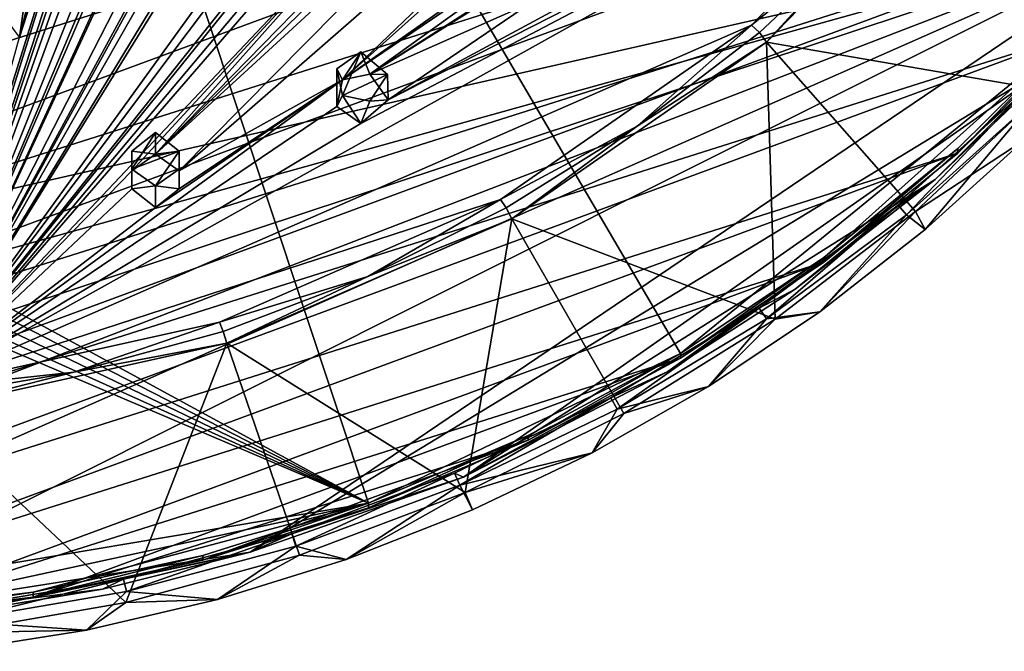
# Model space of a CAD drawing. Units: inches. Extents: x -5.5 to 8, y -10 to 11.2.
# Drawn here: x 0.9 to 3.8, y -10 to -8.1 of the extents above; entities that cross this region are included whole.
import ezdxf

# ---------------------------------------------------------------- set-up
doc = ezdxf.new("R2010")
doc.units = ezdxf.units.IN
doc.layers.get('0').update_dxf_attribs({"true_color": 0xc2ced6})

msp = doc.modelspace()

# ---------------------------------------------------------------- linework, layer by layer
for points in [[(-2.4593, -9.3757), (4.3296, -7.833), (-5.1413, -2.6914), (-2.4593, -9.3757)], [(3.1083, -4.7598), (0.5649, -9.2241), (1.6122, -7.3204), (3.1083, -4.7598)], [(2.9473, -5.3098), (0.5649, -9.2241), (3.1083, -4.7598), (2.9473, -5.3098)], [(0.3441, -4.8638), (-0.1857, -8.4286), (1.9068, -9.5659), (0.3441, -4.8638)], [(2.8391, -9.1185), (4.0344, -8.145), (0.3441, -4.8638), (2.8391, -9.1185)], [(1.9068, -9.5659), (2.8391, -9.1185), (0.3441, -4.8638), (1.9068, -9.5659)], [(2.9473, -5.3098), (1.3316, -7.9867), (0.5649, -9.2241), (2.9473, -5.3098)], [(0.5649, -9.2241), (1.9135, -5.3631), (1.5321, -6.6031), (0.5649, -9.2241)], [(1.9135, -5.3631), (0.5649, -9.2241), (1.7009, -5.8408), (1.9135, -5.3631)], [(3.4463, -5.6068), (3.4463, -5.6608), (0.5649, -9.2241), (3.4463, -5.6068)], [(0.5649, -9.2241), (1.4828, -8.004), (3.4463, -5.6068), (0.5649, -9.2241)], [(0.5649, -9.2241), (3.4463, -5.6608), (3.5179, -5.7116), (0.5649, -9.2241)], [(3.5179, -5.7116), (1.9128, -7.6672), (0.5649, -9.2241), (3.5179, -5.7116)], [(1.7009, -5.8408), (0.5649, -9.2241), (1.6502, -5.9102), (1.7009, -5.8408)], [(1.595, -5.9102), (0.5649, -9.2241), (0.7047, -8.7489), (1.595, -5.9102)], [(1.595, -5.9102), (1.6502, -5.9102), (0.5649, -9.2241), (1.595, -5.9102)], [(0.8635, -8.174), (1.595, -5.9102), (0.7047, -8.7489), (0.8635, -8.174)], [(1.0072, -7.6055), (1.595, -5.9102), (0.8635, -8.174), (1.0072, -7.6055)], [(1.9763, -6.1507), (1.4492, -7.3204), (0.5649, -9.2241), (1.9763, -6.1507)], [(1.9763, -6.1507), (0.5649, -9.2241), (1.692, -6.6152), (1.9763, -6.1507)], [(-2.6196, -9.2774), (5.1044, -6.4264), (4.9014, -6.8951), (-2.6196, -9.2774)], [(3.6552, -6.5539), (1.3415, -8.5728), (2.5725, -7.328), (3.6552, -6.5539)], [(3.6552, -6.5539), (1.8289, -8.3006), (1.3415, -8.5728), (3.6552, -6.5539)], [(1.8289, -8.3006), (3.6552, -6.5539), (3.706, -6.6233), (1.8289, -8.3006)], [(1.5845, -6.6786), (0.5649, -9.2241), (1.5321, -6.6031), (1.5845, -6.6786)], [(0.5649, -9.2241), (1.6396, -6.6786), (1.692, -6.6152), (0.5649, -9.2241)], [(1.8289, -8.3006), (3.706, -6.6233), (2.9262, -7.528), (1.8289, -8.3006)], [(0.5649, -9.2241), (1.5845, -6.6786), (1.6396, -6.6786), (0.5649, -9.2241)], [(4.9014, -6.8951), (-2.1514, -9.4984), (-2.6196, -9.2774), (4.9014, -6.8951)], [(4.9014, -6.8951), (4.6538, -7.3428), (-2.1514, -9.4984), (4.9014, -6.8951)], [(1.4492, -7.3204), (1.5063, -7.3898), (0.5649, -9.2241), (1.4492, -7.3204)], [(0.5649, -9.2241), (1.5615, -7.3898), (1.6122, -7.3204), (0.5649, -9.2241)], [(2.5725, -7.328), (1.3415, -8.5728), (1.2707, -8.523), (2.5725, -7.328)], [(1.2707, -8.523), (2.4813, -7.3428), (2.5725, -7.328), (1.2707, -8.523)], [(-2.1514, -9.4984), (4.6538, -7.3428), (-1.6639, -9.6748), (-2.1514, -9.4984)], [(4.364, -7.7655), (-1.6639, -9.6748), (4.6538, -7.3428), (4.364, -7.7655)], [(2.4813, -7.3428), (1.2707, -8.523), (2.0482, -7.7269), (2.4813, -7.3428)], [(0.5649, -9.2241), (1.5063, -7.3898), (1.5615, -7.3898), (0.5649, -9.2241)], [(3.685, -7.4844), (0.5649, -9.2241), (1.8839, -8.4315), (3.685, -7.4844)], [(0.5649, -9.2241), (3.685, -7.4844), (3.0523, -8.1381), (0.5649, -9.2241)], [(1.8839, -8.4315), (1.9658, -8.3611), (3.685, -7.4844), (1.8839, -8.4315)], [(1.9658, -8.3611), (2.4764, -8.0863), (3.685, -7.4844), (1.9658, -8.3611)], [(3.685, -7.4844), (3.4106, -7.8452), (3.0523, -8.1381), (3.685, -7.4844)], [(2.9262, -7.528), (2.8713, -7.594), (1.8289, -8.3006), (2.9262, -7.528)], [(3.0969, -8.1886), (3.4106, -7.8452), (3.7388, -7.5254), (3.0969, -8.1886)], [(3.9287, -8.332), (3.0969, -8.1886), (3.7388, -7.5254), (3.9287, -8.332)], [(0.9363, -7.6615), (1.0072, -7.6055), (0.8635, -8.174), (0.9363, -7.6615)], [(2.8713, -7.594), (1.9107, -8.2843), (1.8289, -8.3006), (2.8713, -7.594)], [(2.4564, -7.9359), (1.9107, -8.2843), (2.8713, -7.594), (2.4564, -7.9359)], [(1.9651, -7.743), (0.5649, -9.2241), (1.9128, -7.6672), (1.9651, -7.743)], [(0.9363, -7.6615), (0.8635, -8.174), (0.8127, -8.1045), (0.9363, -7.6615)], [(2.0482, -7.7269), (1.2707, -8.523), (1.9651, -7.743), (2.0482, -7.7269)], [(-1.1615, -9.805), (-1.6639, -9.6748), (4.364, -7.7655), (-1.1615, -9.805)], [(-1.1615, -9.805), (4.364, -7.7655), (4.0344, -8.1592), (-1.1615, -9.805)], [(1.9651, -7.743), (1.1998, -8.5728), (0.5649, -9.2241), (1.9651, -7.743)], [(1.2707, -8.523), (1.1998, -8.5728), (1.9651, -7.743), (1.2707, -8.523)], [(-2.4593, -9.3757), (-1.9692, -9.5864), (4.3296, -7.833), (-2.4593, -9.3757)], [(-1.4605, -9.7492), (4.3296, -7.833), (-1.9692, -9.5864), (-1.4605, -9.7492)], [(-1.4605, -9.7492), (-0.938, -9.8625), (4.3296, -7.833), (-1.4605, -9.7492)], [(-0.4066, -9.9253), (4.3296, -7.833), (-0.938, -9.8625), (-0.4066, -9.9253)], [(-0.4066, -9.9253), (0.1285, -9.9369), (4.3296, -7.833), (-0.4066, -9.9253)], [(1.5535, -9.7129), (4.3296, -7.833), (0.1285, -9.9369), (1.5535, -9.7129)], [(3.9842, -8.2336), (4.3296, -7.833), (1.5535, -9.7129), (3.9842, -8.2336)], [(3.0753, -8.1591), (3.0523, -8.1381), (3.4106, -7.8452), (3.0753, -8.1591)], [(3.0969, -8.1886), (3.0753, -8.1591), (3.4106, -7.8452), (3.0969, -8.1886)], [(1.9107, -8.2843), (2.4564, -7.9359), (2.378, -7.9899), (1.9107, -8.2843)], [(0.5649, -9.2241), (1.3316, -7.9867), (1.4112, -8.0548), (0.5649, -9.2241)], [(1.4828, -8.004), (0.5649, -9.2241), (1.4112, -8.0548), (1.4828, -8.004)], [(2.3946, -8.07), (1.9107, -8.2843), (2.378, -7.9899), (2.3946, -8.07)], [(2.3946, -8.07), (1.9658, -8.3611), (1.9107, -8.2843), (2.3946, -8.07)], [(2.4764, -8.0863), (1.9658, -8.3611), (2.3946, -8.07), (2.4764, -8.0863)], [(0.5649, -9.2241), (3.0523, -8.1381), (2.3015, -8.6583), (0.5649, -9.2241)], [(3.0523, -8.1381), (2.7103, -8.4394), (2.3015, -8.6583), (3.0523, -8.1381)], [(3.0523, -8.1381), (3.0753, -8.1591), (2.7103, -8.4394), (3.0523, -8.1381)], [(2.8391, -9.1185), (3.2685, -8.8317), (4.0344, -8.145), (2.8391, -9.1185)], [(3.6681, -8.5062), (4.0344, -8.145), (3.2685, -8.8317), (3.6681, -8.5062)], [(3.6681, -8.5204), (4.0344, -8.1592), (4.0344, -8.145), (3.6681, -8.5204)], [(4.0344, -8.145), (3.6681, -8.5062), (3.6681, -8.5204), (4.0344, -8.145)], [(4.0344, -8.1592), (-0.6488, -9.8878), (-1.1615, -9.805), (4.0344, -8.1592)], [(-0.6488, -9.8878), (4.0344, -8.1592), (3.6681, -8.5204), (-0.6488, -9.8878)], [(3.0969, -8.1886), (2.7103, -8.4394), (3.0753, -8.1591), (3.0969, -8.1886)], [(2.7103, -8.4394), (3.0969, -8.1886), (2.3352, -8.7164), (2.7103, -8.4394)], [(3.123, -9.0161), (2.3352, -8.7164), (3.0969, -8.1886), (3.123, -9.0161)], [(3.0969, -8.1886), (3.9287, -8.332), (3.5423, -8.6943), (3.0969, -8.1886)], [(3.123, -9.0161), (3.0969, -8.1886), (3.5423, -8.6943), (3.123, -9.0161)], [(1.5535, -9.7129), (2.1906, -9.4882), (3.9842, -8.2336), (1.5535, -9.7129)], [(1.8839, -8.2174), (1.8123, -8.2682), (1.8289, -8.3006), (1.8839, -8.2174)], [(1.8289, -8.3483), (1.8123, -8.2682), (1.8839, -8.2174), (1.8289, -8.3483)], [(1.8289, -8.3483), (1.8839, -8.2174), (1.9635, -8.2854), (1.8289, -8.3483)], [(1.9107, -8.2843), (1.8839, -8.2174), (1.8289, -8.3006), (1.9107, -8.2843)], [(1.9635, -8.2854), (1.8839, -8.2174), (1.9107, -8.2843), (1.9635, -8.2854)], [(3.9842, -8.2336), (2.1906, -9.4882), (3.6005, -8.5992), (3.9842, -8.2336)], [(3.8732, -8.3297), (3.9842, -8.2336), (3.6005, -8.5992), (3.8732, -8.3297)], [(1.8289, -8.3006), (1.8123, -8.2682), (1.8123, -8.3807), (1.8289, -8.3006)], [(1.8123, -8.3807), (1.8123, -8.2682), (1.8289, -8.3483), (1.8123, -8.3807)], [(1.9635, -8.2854), (1.9107, -8.3647), (1.8289, -8.3483), (1.9635, -8.2854)], [(1.9635, -8.2854), (1.9107, -8.2843), (1.9658, -8.3611), (1.9635, -8.2854)], [(1.9658, -8.3611), (1.9107, -8.3647), (1.9635, -8.2854), (1.9658, -8.3611)], [(1.8289, -8.3006), (1.8123, -8.3807), (0.5649, -9.2241), (1.8289, -8.3006)], [(1.8289, -8.3006), (0.5649, -9.2241), (1.2707, -8.6827), (1.8289, -8.3006)], [(1.8289, -8.3006), (1.2707, -8.6827), (1.3415, -8.6268), (1.8289, -8.3006)], [(1.3415, -8.6268), (1.3415, -8.5728), (1.8289, -8.3006), (1.3415, -8.6268)], [(1.8123, -8.3807), (1.8289, -8.3483), (1.8839, -8.4315), (1.8123, -8.3807)], [(1.9107, -8.3647), (1.8839, -8.4315), (1.8289, -8.3483), (1.9107, -8.3647)], [(3.8732, -8.3297), (3.4898, -8.6751), (3.5151, -8.7047), (3.8732, -8.3297)], [(3.8732, -8.3297), (3.6005, -8.5992), (3.4898, -8.6751), (3.8732, -8.3297)], [(3.5151, -8.7047), (3.9012, -8.3569), (3.8732, -8.3297), (3.5151, -8.7047)], [(3.9012, -8.3569), (3.5151, -8.7047), (3.5709, -8.7486), (3.9012, -8.3569)], [(3.9287, -8.332), (3.8667, -8.481), (3.5423, -8.6943), (3.9287, -8.332)], [(3.5709, -8.7486), (3.8667, -8.481), (3.9012, -8.3569), (3.5709, -8.7486)], [(0.5649, -9.2241), (1.8123, -8.3807), (1.8839, -8.4315), (0.5649, -9.2241)], [(1.8839, -8.4315), (1.9107, -8.3647), (1.9658, -8.3611), (1.8839, -8.4315)], [(-0.1858, -8.4938), (1.9068, -9.5659), (-0.1857, -8.4286), (-0.1858, -8.4938)], [(2.3015, -8.6583), (2.7103, -8.4394), (2.3189, -8.6833), (2.3015, -8.6583)], [(2.3352, -8.7164), (2.3189, -8.6833), (2.7103, -8.4394), (2.3352, -8.7164)], [(1.1998, -8.5682), (1.1998, -8.5142), (1.2707, -8.4583), (1.1998, -8.5682)], [(1.1998, -8.5682), (1.2707, -8.4583), (1.3415, -8.5142), (1.1998, -8.5682)], [(1.2707, -8.523), (1.2707, -8.4583), (1.1998, -8.5142), (1.2707, -8.523)], [(1.3415, -8.5142), (1.2707, -8.4583), (1.2707, -8.523), (1.3415, -8.5142)], [(-0.2094, -8.5494), (1.9068, -9.5659), (-0.1858, -8.4938), (-0.2094, -8.5494)], [(3.8667, -8.481), (3.5709, -8.7486), (3.5423, -8.6943), (3.8667, -8.481)], [(-0.6488, -9.8878), (3.6681, -8.5204), (-0.1304, -9.9225), (-0.6488, -9.8878)], [(3.2685, -8.8459), (-0.1304, -9.9225), (3.6681, -8.5204), (3.2685, -8.8459)], [(1.3415, -8.5142), (1.2707, -8.618), (1.1998, -8.5682), (1.3415, -8.5142)], [(1.1998, -8.5728), (1.1998, -8.5142), (1.1998, -8.5682), (1.1998, -8.5728)], [(1.1998, -8.5142), (1.1998, -8.5728), (1.2707, -8.523), (1.1998, -8.5142)], [(1.3415, -8.5142), (1.3415, -8.5682), (1.2707, -8.618), (1.3415, -8.5142)], [(1.2707, -8.523), (1.3415, -8.5728), (1.3415, -8.5142), (1.2707, -8.523)], [(1.3415, -8.6268), (1.3415, -8.5682), (1.3415, -8.5142), (1.3415, -8.6268)], [(1.3415, -8.5142), (1.3415, -8.5728), (1.3415, -8.6268), (1.3415, -8.5142)], [(3.2685, -8.8459), (3.6681, -8.5204), (3.6681, -8.5062), (3.2685, -8.8459)], [(3.6681, -8.5062), (3.2685, -8.8317), (3.2685, -8.8459), (3.6681, -8.5062)], [(-0.2094, -8.5494), (-0.2522, -8.5926), (1.9068, -9.5659), (-0.2094, -8.5494)], [(1.9068, -9.5659), (-0.2522, -8.5926), (-0.3133, -8.6184), (1.9068, -9.5659)], [(0.5649, -9.2241), (1.1998, -8.5728), (1.1998, -8.6268), (0.5649, -9.2241)], [(1.1998, -8.5682), (1.1998, -8.6268), (1.1998, -8.5728), (1.1998, -8.5682)], [(1.1998, -8.6268), (1.1998, -8.5682), (1.2707, -8.618), (1.1998, -8.6268)], [(1.2707, -8.618), (1.3415, -8.5682), (1.3415, -8.6268), (1.2707, -8.618)], [(-0.3133, -8.6184), (-0.1304, -9.9083), (1.9068, -9.5659), (-0.3133, -8.6184)], [(1.2707, -8.618), (1.2707, -8.6827), (1.1998, -8.6268), (1.2707, -8.618)], [(1.3415, -8.6268), (1.2707, -8.6827), (1.2707, -8.618), (1.3415, -8.6268)], [(2.8015, -9.1722), (3.6005, -8.5992), (2.1906, -9.4882), (2.8015, -9.1722)], [(3.6005, -8.5992), (2.8015, -9.1722), (3.1821, -8.9263), (3.6005, -8.5992)], [(3.4898, -8.6751), (3.6005, -8.5992), (3.1821, -8.9263), (3.4898, -8.6751)], [(1.2707, -8.6827), (0.5649, -9.2241), (1.1998, -8.6268), (1.2707, -8.6827)], [(0.5649, -9.2241), (2.3015, -8.6583), (1.4617, -9.025), (0.5649, -9.2241)], [(2.3015, -8.6583), (1.9051, -8.8883), (1.4617, -9.025), (2.3015, -8.6583)], [(2.3015, -8.6583), (2.3189, -8.6833), (1.9051, -8.8883), (2.3015, -8.6583)], [(3.0969, -9.0151), (3.4898, -8.6751), (3.0747, -8.9832), (3.0969, -9.0151)], [(3.4898, -8.6751), (3.1821, -8.9263), (3.0747, -8.9832), (3.4898, -8.6751)], [(3.5151, -8.7047), (3.4898, -8.6751), (3.0969, -9.0151), (3.5151, -8.7047)], [(1.9051, -8.8883), (2.3189, -8.6833), (2.3352, -8.7164), (1.9051, -8.8883)], [(3.5151, -8.7047), (3.0969, -9.0151), (3.256, -8.9944), (3.5151, -8.7047)], [(3.256, -8.9944), (3.123, -9.0161), (3.5423, -8.6943), (3.256, -8.9944)], [(3.256, -8.9944), (3.5423, -8.6943), (3.5709, -8.7486), (3.256, -8.9944)], [(3.256, -8.9944), (3.5709, -8.7486), (3.5151, -8.7047), (3.256, -8.9944)], [(1.4832, -9.0884), (1.9051, -8.8883), (2.3352, -8.7164), (1.4832, -9.0884)], [(2.3352, -8.7164), (2.1963, -9.5338), (1.4832, -9.0884), (2.3352, -8.7164)], [(2.1963, -9.5338), (2.3352, -8.7164), (2.6705, -9.2979), (2.1963, -9.5338)], [(3.123, -9.0161), (2.6705, -9.2979), (2.3352, -8.7164), (3.123, -9.0161)], [(0.3891, -9.9087), (-0.1304, -9.9225), (3.2685, -8.8459), (0.3891, -9.9087)], [(0.3891, -9.9087), (3.2685, -8.8459), (2.8391, -9.1327), (0.3891, -9.9087)], [(2.8391, -9.1327), (3.2685, -8.8459), (3.2685, -8.8317), (2.8391, -9.1327)], [(3.2685, -8.8317), (2.8391, -9.1185), (2.8391, -9.1327), (3.2685, -8.8317)], [(1.4617, -9.025), (1.9051, -8.8883), (1.4728, -9.0527), (1.4617, -9.025)], [(1.4832, -9.0884), (1.4728, -9.0527), (1.9051, -8.8883), (1.4832, -9.0884)], [(3.0747, -8.9832), (3.1821, -8.9263), (2.8015, -9.1722), (3.0747, -8.9832)], [(2.6315, -9.2513), (2.6506, -9.285), (3.0747, -8.9832), (2.6315, -9.2513)], [(3.0747, -8.9832), (2.8015, -9.1722), (2.6315, -9.2513), (3.0747, -8.9832)], [(3.0747, -8.9832), (2.6506, -9.285), (3.0969, -9.0151), (3.0747, -8.9832)], [(3.123, -9.0161), (3.256, -8.9944), (2.9236, -9.217), (3.123, -9.0161)], [(3.0969, -9.0151), (2.9236, -9.217), (3.256, -8.9944), (3.0969, -9.0151)], [(0.5649, -9.2241), (1.4617, -9.025), (1.0261, -9.1747), (0.5649, -9.2241)], [(1.0261, -9.1747), (1.4617, -9.025), (1.4728, -9.0527), (1.0261, -9.1747)], [(2.9236, -9.217), (3.0969, -9.0151), (2.6506, -9.285), (2.9236, -9.217)], [(2.6705, -9.2979), (3.123, -9.0161), (2.9236, -9.217), (2.6705, -9.2979)], [(1.4832, -9.0884), (1.0261, -9.1747), (1.4728, -9.0527), (1.4832, -9.0884)], [(1.1813, -9.8633), (0.5734, -9.2904), (1.4832, -9.0884), (1.1813, -9.8633)], [(0.5734, -9.2904), (1.0261, -9.1747), (1.4832, -9.0884), (0.5734, -9.2904)], [(1.1813, -9.8633), (1.4832, -9.0884), (1.7005, -9.7215), (1.1813, -9.8633)], [(2.1963, -9.5338), (1.7005, -9.7215), (1.4832, -9.0884), (2.1963, -9.5338)], [(2.3838, -9.364), (2.8391, -9.1185), (1.9068, -9.5659), (2.3838, -9.364)], [(2.3838, -9.3782), (2.8391, -9.1327), (2.8391, -9.1185), (2.3838, -9.3782)], [(2.8391, -9.1185), (2.3838, -9.364), (2.3838, -9.3782), (2.8391, -9.1185)], [(0.9049, -9.8466), (0.3891, -9.9087), (2.8391, -9.1327), (0.9049, -9.8466)], [(2.8391, -9.1327), (2.3838, -9.3782), (0.9049, -9.8466), (2.8391, -9.1327)], [(0.5649, -9.2241), (1.0261, -9.1747), (0.5693, -9.2533), (0.5649, -9.2241)], [(0.5734, -9.2904), (0.5693, -9.2533), (1.0261, -9.1747), (0.5734, -9.2904)], [(2.6315, -9.2513), (2.8015, -9.1722), (2.1906, -9.4882), (2.6315, -9.2513)], [(2.6705, -9.2979), (2.9236, -9.217), (2.5755, -9.4153), (2.6705, -9.2979)], [(2.6506, -9.285), (2.5755, -9.4153), (2.9236, -9.217), (2.6506, -9.285)], [(2.1644, -9.4768), (2.1801, -9.5122), (2.6315, -9.2513), (2.1644, -9.4768)], [(2.6315, -9.2513), (2.1906, -9.4882), (2.1644, -9.4768), (2.6315, -9.2513)], [(2.6315, -9.2513), (2.1801, -9.5122), (2.6506, -9.285), (2.6315, -9.2513)], [(1.1813, -9.8633), (0.6582, -9.9539), (0.5734, -9.2904), (1.1813, -9.8633)], [(2.5755, -9.4153), (2.6506, -9.285), (2.1801, -9.5122), (2.5755, -9.4153)], [(2.6705, -9.2979), (2.5755, -9.4153), (2.1963, -9.5338), (2.6705, -9.2979)], [(2.3838, -9.3782), (1.4123, -9.7368), (0.9049, -9.8466), (2.3838, -9.3782)], [(1.9068, -9.5802), (1.4123, -9.7368), (2.3838, -9.3782), (1.9068, -9.5802)], [(1.9068, -9.5802), (2.3838, -9.3782), (2.3838, -9.364), (1.9068, -9.5802)], [(2.3838, -9.364), (1.9068, -9.5659), (1.9068, -9.5802), (2.3838, -9.364)], [(2.1801, -9.5122), (2.2179, -9.5864), (2.5755, -9.4153), (2.1801, -9.5122)], [(2.5755, -9.4153), (2.2179, -9.5864), (2.1963, -9.5338), (2.5755, -9.4153)], [(2.1906, -9.4882), (1.5535, -9.7129), (1.6775, -9.6579), (2.1906, -9.4882)], [(1.6897, -9.6946), (2.1644, -9.4768), (1.6775, -9.6579), (1.6897, -9.6946)], [(2.1644, -9.4768), (2.1906, -9.4882), (1.6775, -9.6579), (2.1644, -9.4768)], [(1.6897, -9.6946), (2.1801, -9.5122), (2.1644, -9.4768), (1.6897, -9.6946)], [(2.1801, -9.5122), (1.6897, -9.6946), (1.8398, -9.7345), (2.1801, -9.5122)], [(1.8398, -9.7345), (1.7005, -9.7215), (2.1963, -9.5338), (1.8398, -9.7345)], [(1.8398, -9.7345), (2.2179, -9.5864), (2.1801, -9.5122), (1.8398, -9.7345)], [(2.2179, -9.5864), (1.8398, -9.7345), (2.1963, -9.5338), (2.2179, -9.5864)], [(1.9068, -9.5659), (-0.1304, -9.9083), (0.3891, -9.8945), (1.9068, -9.5659)], [(1.9068, -9.5659), (0.3891, -9.8945), (0.9049, -9.8324), (1.9068, -9.5659)], [(0.9049, -9.8324), (1.4123, -9.7226), (1.9068, -9.5659), (0.9049, -9.8324)], [(1.4123, -9.7368), (1.9068, -9.5802), (1.9068, -9.5659), (1.4123, -9.7368)], [(1.9068, -9.5659), (1.4123, -9.7226), (1.4123, -9.7368), (1.9068, -9.5659)], [(1.1752, -9.7927), (1.1838, -9.8304), (1.6775, -9.6579), (1.1752, -9.7927)], [(1.6775, -9.6579), (1.5535, -9.7129), (1.1752, -9.7927), (1.6775, -9.6579)], [(1.6897, -9.6946), (1.6775, -9.6579), (1.1838, -9.8304), (1.6897, -9.6946)], [(1.456, -9.8539), (1.6897, -9.6946), (1.1838, -9.8304), (1.456, -9.8539)], [(1.456, -9.8539), (1.8398, -9.7345), (1.6897, -9.6946), (1.456, -9.8539)], [(1.5535, -9.7129), (0.1285, -9.9369), (0.6621, -9.8973), (1.5535, -9.7129)], [(0.6621, -9.8973), (1.1117, -9.8233), (1.5535, -9.7129), (0.6621, -9.8973)], [(0.9049, -9.8466), (1.4123, -9.7368), (1.4123, -9.7226), (0.9049, -9.8466)], [(1.4123, -9.7226), (0.9049, -9.8324), (0.9049, -9.8466), (1.4123, -9.7226)], [(1.5535, -9.7129), (1.1117, -9.8233), (1.1752, -9.7927), (1.5535, -9.7129)], [(1.7005, -9.7215), (1.456, -9.8539), (1.1813, -9.8633), (1.7005, -9.7215)], [(1.7005, -9.7215), (1.8398, -9.7345), (1.456, -9.8539), (1.7005, -9.7215)], [(0.6621, -9.8802), (0.667, -9.9185), (1.1752, -9.7927), (0.6621, -9.8802)], [(1.1752, -9.7927), (1.1117, -9.8233), (0.6621, -9.8802), (1.1752, -9.7927)], [(1.1752, -9.7927), (0.667, -9.9185), (1.1838, -9.8304), (1.1752, -9.7927)], [(1.1117, -9.8233), (0.6621, -9.8973), (0.6621, -9.8802), (1.1117, -9.8233)], [(0.3891, -9.9087), (0.9049, -9.8466), (0.9049, -9.8324), (0.3891, -9.9087)], [(0.9049, -9.8324), (0.3891, -9.8945), (0.3891, -9.9087), (0.9049, -9.8324)], [(1.0644, -9.9454), (1.1838, -9.8304), (0.667, -9.9185), (1.0644, -9.9454)], [(1.1838, -9.8304), (1.0644, -9.9454), (1.456, -9.8539), (1.1838, -9.8304)], [(1.0644, -9.9454), (1.1813, -9.8633), (1.456, -9.8539), (1.0644, -9.9454)], [(0.6582, -9.9539), (1.1813, -9.8633), (1.0644, -9.9454), (0.6582, -9.9539)], [(0.667, -10.0087), (0.6582, -9.9539), (1.0644, -9.9454), (0.667, -10.0087)], [(0.667, -9.9185), (0.667, -10.0087), (1.0644, -9.9454), (0.667, -9.9185)]]:
    msp.add_lwpolyline(points)

doc.saveas('drawing.dxf')
